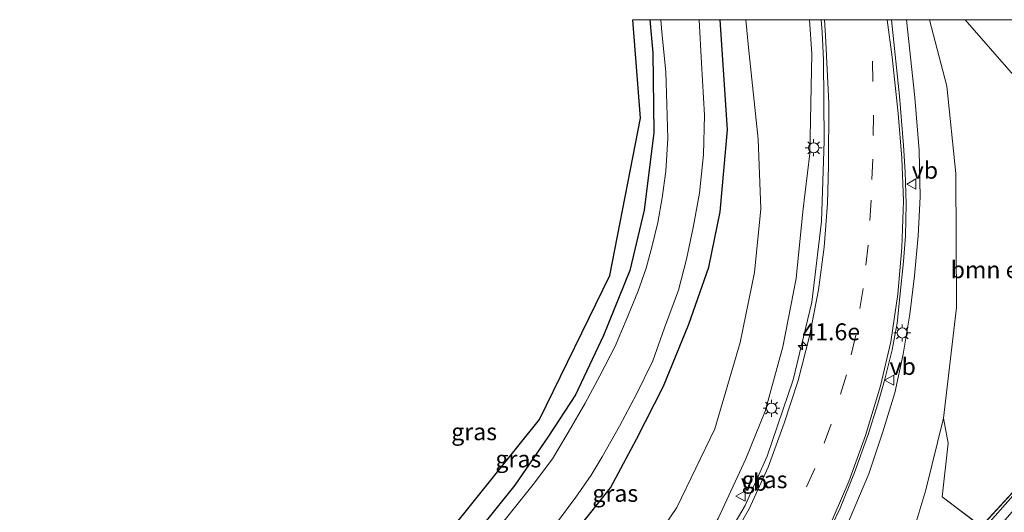
# Model space of a CAD drawing. Units: metres. Extents: x 108339 to 110000, y 486374 to 487500.
# Drawn here: x 108691 to 108837, y 487427 to 487500 of the extents above; entities that cross this region are included whole.
import ezdxf
from ezdxf.enums import TextEntityAlignment as Align

# ---------------------------------------------------------------- set-up
doc = ezdxf.new("R2010")
doc.units = ezdxf.units.M
doc.linetypes.add('VW-3-9_STREEP', pattern=[12, 3, -9])
doc.layers.get('0').update_dxf_attribs({"lineweight": 25})
for name, color, linetype, lineweight in [('B-ME-AM-KILOMETR-S-B1', 7, 'Continuous', 18), ('B-ME-BV-GELEIDECONSTRUCTIE-GELEIDERAIL-L-B1', 213, 'BV-GELEIDERAIL', 18), ('B-ME-GR-BOMENSTRUIKEN-GV-B6', 93, 'Continuous', 18), ('B-ME-GW-INSTEEKWATERGANG-L-B1', 10, 'Continuous', 25), ('B-ME-GW-KRUINLIJN-L-B1', 93, 'Continuous', 18), ('B-ME-GW-TEENLIJN-L-B1', 93, 'Continuous', 18), ('B-ME-IE-GRASLAND-GV-B6', 93, 'Continuous', 18), ('B-ME-IE-GRONDWERKLIJN-GROND_INGERICHT-GV-B6', 253, 'Continuous', 18), ('B-ME-IE-MEUBILAIR_WEGMEUBILAIR-LICHTMAST-S-B1', 8, 'Continuous', 18), ('B-ME-KG-KADASTRAAL-OPNAMEDTMGRENS-L-B1', 10, 'Continuous', 25), ('B-ME-OG-WATER-GV-B6', 153, 'Continuous', 18), ('B-ME-VH-VERH_SOORT-BITUMEN-GV-B6', 8, 'IE-TERREINAFSCHEIDING-NATUURLIJK-HOUTWAL', 18), ('B-ME-VW-MARKERING-39STREEP-015-L-B1', 255, 'VW-3-9_STREEP', 18), ('B-ME-VW-MEUBILAIR_WEGMEUBILAIR-VERKEERSBORD-S-B1', 8, 'Continuous', 18)]:
    doc.layers.add(name, color=color, linetype=linetype, lineweight=lineweight)
doc.styles.add('NLCS-ISO', font='NLCS-ISO.TTF')
doc.linetypes.add('BV-GELEIDERAIL', pattern='A,10,-3,[108,NLCS.SHX,S=1,R=0,X=0,Y=0],-3', length=16)
doc.linetypes.add('IE-TERREINAFSCHEIDING-NATUURLIJK-HOUTWAL', pattern='A,7,-1.5,[67,NLCS.SHX,S=0.75,R=45,X=0,Y=0],-1.5,7,-1.5,[70,NLCS.SHX,S=0.75,R=0,X=0,Y=0],-1.5', length=20)

# ---------------------------------------------------------------- blocks, each defined once
blk = doc.blocks.new('d25cn_FeatureWriter_4_17_FMEBLOCK2')
at = {"layer": 'B-ME-IE-GRASLAND-GV-B6'}
for points in [[(148.79, 19.43, -4.25), (151.31, 27.77, -3.95), (153.89, 38.37, -3.34), (154.61, 34.71, -3.67), (153.71, 26.77, -4.11), (159.49, 22.38, -4.91), (168.1, 31.75, -4.59)], [(168.31, 84.39, -1.31), (157.09, 97.27, -0.05), (171.15, 97.27, -0.59)], [(168.25, 31.53, -4.59), (154.83, 16.38, -4.62), (140.65, 0.01, -4.55), (130.84, -11.25, -4.49), (120.73, -21.95, -4.48), (118.33, -24.59, -4.5), (118.33, -25.67, -4.51), (118.79, -26.26, -4.55), (118.95, -26.37, -4.56), (119.56, -26.79, -4.62), (120.47, -26.74, -4.66), (121.14, -26.19, -4.71), (122.34, -24.73, -4.74), (128.43, -18.38, -4.73), (135.29, -10.63, -4.85), (143, -1.7, -4.85), (152.57, 9.3, -4.83), (163.6, 21.67, -4.67)]]:
    blk.add_polyline3d(points, dxfattribs=at)
blk = doc.blocks.new('verkeersbord')
for p, q in [((0, 0.75), (-0.75, -0.625)), ((0.75, -0.625), (0, 0.75)), ((-0.75, -0.625), (0.75, -0.625))]:
    blk.add_line(p, q)
blk = doc.blocks.new('hecto')
for p, q in [((0, 0.625), (-0.625, 0)), ((0, -0.625), (0, 0.625)), ((-0.625, 0), (0.625, 0)), ((0.625, 0), (0, -0.625))]:
    blk.add_line(p, q)
blk = doc.blocks.new('lantaarnpaal')
for p, q in [((-0.75, 0), (-1.25, 0)), ((-0.88, 0.88), (-0.53, 0.53)), ((0, 0.75), (0, 1.25)), ((0.53, 0.53), (0.88, 0.88)), ((0.75, 0), (1.25, 0)), ((-0.53, -0.53), (-0.88, -0.88)), ((0, -0.75), (0, -1.25)), ((0.53, -0.53), (0.88, -0.88))]:
    blk.add_line(p, q)
blk.add_circle((0, 0), 0.75)

msp = doc.modelspace()

# ---------------------------------------------------------------- linework, layer by layer
at = {"layer": 'B-ME-BV-GELEIDECONSTRUCTIE-GELEIDERAIL-L-B1'}
for points in [[(108679.595, 487362.529, 0.996), (108695.489, 487363.949, 0.934), (108707.35, 487365.538, 0.892), (108719.192, 487367.462, 0.863), (108730.76, 487370.125, 0.838), (108741.965, 487374.043, 0.814), (108752.592, 487379.527, 0.776), (108762.347, 487386.39, 0.721), (108771.511, 487394.053, 0.748), (108780.087, 487402.424, 0.797), (108788.009, 487411.428, 0.89), (108792.526, 487417.916, 0.945), (108798.557, 487428.187, 1.042), (108801.806, 487435.513, 1.119), (108805.663, 487446.763, 1.27), (108808.389, 487458.272, 1.459), (108809.823, 487470.163, 1.679), (108810.225, 487482.09, 1.86), (108810.147, 487494.022, 2.098), (108809.926, 487498.13, 2.158), (108809.799907, 487500, 2.192079)], [(108810.138, 487422.665, 1.878), (108812.573, 487427.822, 1.912), (108814.72, 487433.06, 1.973), (108816.722, 487438.696, 2.034), (108818.157, 487443.235, 2.073), (108819.121, 487446.658, 2.09), (108820.247, 487451.196, 2.107), (108821.006, 487455.143, 2.157), (108821.404, 487459.04, 2.274), (108821.925, 487464.275, 2.33), (108822.211, 487468.072, 2.375), (108822.335, 487472.769, 2.341), (108822.193, 487477.53, 2.397), (108821.94, 487481.399, 2.447), (108821.369, 487488.719, 2.642), (108820.161144, 487500, 2.706134)]]:
    msp.add_polyline3d(points, dxfattribs=at)
at = {"layer": 'B-ME-GR-BOMENSTRUIKEN-GV-B6'}
msp.add_polyline3d([(108831.019565, 487500, -0.052309), (108842.241, 487487.123, -1.313), (108864.319, 487460.482, -3.947), (108842.0351, 487434.476, -4.588), (108833.4273, 487425.1109, -4.9136), (108827.647, 487429.499, -4.113), (108828.544, 487437.435, -3.668), (108827.819, 487441.096, -3.345), (108829.78, 487457.47, -2.45), (108829.646, 487477.259, -1.374), (108828.309, 487490.163, -0.631), (108825.750095, 487500, 0.272976), (108831.019565, 487500, -0.052309)], dxfattribs=at)
at = {"layer": 'B-ME-GW-INSTEEKWATERGANG-L-B1'}
for points in [[(108784.484679, 487500, -4.635189), (108784.948, 487495.114, -4.63), (108785.073, 487483.332, -4.574), (108783.656, 487471.846, -4.509), (108781.535, 487462.947, -4.425), (108777.648, 487453.338, -4.355), (108773.498, 487444.56, -4.271), (108769.547, 487438.433, -4.243), (108764.552, 487431.225, -4.327), (108759.125, 487424.439, -4.36), (108752.046, 487416.916, -4.378), (108745.271, 487411.563, -4.388), (108739.18, 487407.277, -4.337), (108731.489, 487402.771, -4.29), (108723.732, 487398.998, -4.29), (108714.738, 487395.403, -4.295), (108705.988, 487392.541, -4.239), (108693.935, 487390.435, -4.276), (108678.313, 487389.096, -4.267)], [(108716.225, 487384.199, -3.988), (108726.275, 487387.879, -3.955), (108735.532, 487392.631, -4.029), (108744.136, 487397.664, -3.974), (108753.057, 487404.339, -4.006), (108760.42, 487410.544, -4.053), (108767.665, 487417.78, -4.146), (108773.805, 487424.708, -4.155), (108778.704, 487430.808, -4.085), (108782.522, 487437.984, -3.936), (108786.524, 487445.841, -3.955), (108790.225, 487454.994, -3.964), (108793.182, 487463.405, -3.848), (108794.855, 487471.605, -3.694), (108795.976, 487483.703, -3.639), (108794.863116, 487500, -3.868461)], [(108837.531, 487424.401, -4.667), (108826.502, 487412.028, -4.834), (108816.932, 487401.033, -4.848), (108809.225, 487392.098, -4.853), (108802.365, 487384.346, -4.727), (108796.272, 487378, -4.741), (108795.073, 487376.534, -4.709), (108794.406, 487375.986, -4.658), (108793.497, 487375.941, -4.616), (108792.887, 487376.359, -4.561), (108792.726, 487376.47, -4.546), (108792.259, 487377.059, -4.509), (108792.265, 487378.138, -4.504), (108794.667, 487380.778, -4.481), (108804.778, 487391.482, -4.49), (108814.582, 487402.737, -4.546), (108828.767, 487419.106, -4.62), (108842.184, 487434.256, -4.588)]]:
    msp.add_polyline3d(points, dxfattribs=at)
at = {"layer": 'B-ME-GW-KRUINLIJN-L-B1'}
for points in [[(108721.741, 487370.168, -0.318), (108732.009, 487372.855, -0.083), (108740.863, 487375.71, -0.022), (108749.053, 487379.368, 0.022), (108757.283, 487384.886, 0.039), (108764.944, 487390.87, 0.044), (108771.706, 487397.146, 0.044), (108778.579, 487403.886, -0.033), (108784.463, 487410.771, -0.083), (108790.08, 487418.798, -0.022), (108794.593, 487426.273, 0.094), (108798.676, 487435.114, 0.05), (108801.507, 487442.15, 0.2), (108804.117, 487451.649, 0.223), (108806.087, 487461.773, 0.262), (108807.051, 487471.636, 0.373), (108808.103, 487480.227, 0.68), (108808.412, 487494.948, 0.942), (108808.070356, 487500, 1.062519)], [(108822.372885, 487500, 1.855582), (108823.596, 487488.507, 1.672), (108824.257, 487480.646, 1.572), (108824.372, 487473.842, 1.555), (108824.085, 487468.049, 1.594), (108823.542, 487462.156, 1.499), (108822.893, 487456.481, 1.46), (108821.902, 487450.583, 1.282), (108820.637, 487444.852, 1.237), (108818.898, 487439.104, 1.237), (108816.81, 487432.868, 1.137), (108813.381, 487424.751, 1.092), (108809.129, 487415.971, 1.02), (108804.149, 487408.566, 0.975), (108797.626, 487399.699, 0.808), (108791.174, 487392.973, 0.947), (108783.674, 487384.871, 0.786), (108779.169, 487380.047, 0.724), (108776.384, 487376.602, 0.624), (108774.244, 487372.766, 0.585), (108773.483, 487370.04, 0.501), (108773.254, 487367.782, 0.451), (108773.074, 487364.034, -0.234), (108773.147, 487363.895, -0.265)]]:
    msp.add_polyline3d(points, dxfattribs=at)
at = {"layer": 'B-ME-GW-TEENLIJN-L-B1'}
for points in [[(108798.639549, 487500, -3.748389), (108799.035, 487495.895, -3.746), (108800.501, 487482.336, -3.562), (108800.882, 487472.05, -3.361), (108799.94, 487462.617, -3.361), (108797.801, 487452.295, -3.395), (108794.07, 487439.511, -3.378), (108788.483, 487427.912, -3.406), (108781.064, 487416.947, -3.556), (108773.799, 487408.429, -3.634), (108763.876, 487399.208, -3.746), (108754.804, 487391.795, -4.014), (108744.89, 487386.054, -4.276), (108734.412, 487381.226, -4.372), (108725.128, 487378.914, -4.311), (108722.448, 487378.204, -4.193)], [(108780.473, 487365.207, -4.313), (108786.803, 487373.466, -5.077), (108786.72, 487376.144, -5.071), (108788.603, 487376.493, -4.984), (108791.112, 487377.98, -4.889), (108792.969, 487379.456, -4.816), (108807.957, 487397.88, -4.521), (108815.051, 487406.197, -4.504), (108818.092, 487411.665, -4.471), (108819.73, 487415.06, -4.454), (108822.722, 487422.162, -4.253), (108825.248, 487430.496, -3.952), (108827.819, 487441.096, -3.345)]]:
    msp.add_polyline3d(points, dxfattribs=at)
at = {"layer": 'B-ME-IE-GRASLAND-GV-B6'}
for points in [[(108678.313, 487389.096, -4.267), (108693.935, 487390.435, -4.276), (108705.988, 487392.541, -4.239), (108714.738, 487395.403, -4.295), (108723.732, 487398.998, -4.29), (108731.489, 487402.771, -4.29), (108739.18, 487407.277, -4.337), (108745.271, 487411.563, -4.388), (108752.046, 487416.916, -4.378), (108759.125, 487424.439, -4.36), (108764.552, 487431.225, -4.327), (108769.547, 487438.433, -4.243), (108773.498, 487444.56, -4.271), (108777.648, 487453.338, -4.355), (108781.535, 487462.947, -4.425), (108783.656, 487471.846, -4.509), (108785.073, 487483.332, -4.574), (108784.948, 487495.114, -4.63), (108784.484679, 487500, -4.635189), (108786.129529, 487500, -6.189)], [(108794.863116, 487500, -3.868461), (108795.976, 487483.703, -3.639), (108794.855, 487471.605, -3.694), (108793.182, 487463.405, -3.848), (108790.225, 487454.994, -3.964), (108786.524, 487445.841, -3.955), (108782.522, 487437.984, -3.936), (108778.704, 487430.808, -4.085), (108773.805, 487424.708, -4.155), (108767.665, 487417.78, -4.146), (108760.42, 487410.544, -4.053), (108753.057, 487404.339, -4.006), (108744.136, 487397.664, -3.974), (108735.532, 487392.631, -4.029), (108726.275, 487387.879, -3.955), (108716.225, 487384.199, -3.988), (108705.516, 487381.616, -3.974), (108695.298, 487379.627, -4.127), (108681.163, 487378.422, -4.178)], [(108786.129529, 487500, -6.189), (108786.252, 487498.158, -6.189), (108786.846, 487492.295, -6.189), (108787.01, 487487.483, -6.189), (108787.139, 487482.432, -6.189), (108786.846, 487477.616, -6.189), (108786.288, 487473.681, -6.189), (108785.665, 487470.04, -6.189), (108784.851, 487466.557, -6.189), (108783.95, 487463.254, -6.189), (108782.709, 487459.767, -6.189), (108780.997, 487455.583, -6.189), (108779.387, 487451.754, -6.189), (108777.128, 487447.369, -6.189), (108774.938, 487443.337, -6.189), (108772.437, 487438.995, -6.189), (108770.112, 487435.098, -6.189), (108767.267, 487431.304, -6.189), (108764.704, 487428.103, -6.189), (108761.345, 487423.937, -6.189)], [(108770.563, 487425.413, -6.189), (108773.562, 487429.454, -6.189), (108775.81, 487432.709, -6.189), (108777.454, 487435.4, -6.189), (108780.003, 487439.931, -6.189), (108782.522, 487444.657, -6.189), (108784.937, 487449.559, -6.189), (108786.666, 487454.446, -6.189), (108788.717, 487460.028, -6.189), (108789.92, 487464.613, -6.189), (108790.907, 487469.293, -6.189), (108791.845, 487474.367, -6.189), (108792.392, 487480.072, -6.189), (108792.573, 487485.89, -6.189), (108792.132, 487493.559, -6.189), (108791.792644, 487500, -6.189), (108794.863116, 487500, -3.868461)], [(108773.805, 487424.708, -4.155), (108778.704, 487430.808, -4.085), (108782.522, 487437.984, -3.936), (108786.524, 487445.841, -3.955), (108790.225, 487454.994, -3.964), (108793.182, 487463.405, -3.848), (108794.855, 487471.605, -3.694), (108795.976, 487483.703, -3.639), (108794.863116, 487500, -3.868461), (108798.639549, 487500, -3.748389)], [(108798.639549, 487500, -3.748389), (108799.035, 487495.895, -3.746), (108800.501, 487482.336, -3.562), (108800.882, 487472.05, -3.361), (108799.94, 487462.617, -3.361), (108797.801, 487452.295, -3.395), (108794.07, 487439.511, -3.378), (108788.483, 487427.912, -3.406), (108781.064, 487416.947, -3.556)], [(108781.064, 487416.947, -3.556), (108788.483, 487427.912, -3.406), (108794.07, 487439.511, -3.378), (108797.801, 487452.295, -3.395), (108799.94, 487462.617, -3.361), (108800.882, 487472.05, -3.361), (108800.501, 487482.336, -3.562), (108799.035, 487495.895, -3.746), (108798.639549, 487500, -3.748389), (108808.070356, 487500, 1.062519)], [(108808.070356, 487500, 1.062519), (108808.412, 487494.948, 0.942), (108808.103, 487480.227, 0.68), (108807.051, 487471.636, 0.373), (108806.087, 487461.773, 0.262), (108804.117, 487451.649, 0.223), (108801.507, 487442.15, 0.2), (108798.676, 487435.114, 0.05), (108794.593, 487426.273, 0.094)], [(108794.593, 487426.273, 0.094), (108798.676, 487435.114, 0.05), (108801.507, 487442.15, 0.2), (108804.117, 487451.649, 0.223), (108806.087, 487461.773, 0.262), (108807.051, 487471.636, 0.373), (108808.103, 487480.227, 0.68), (108808.412, 487494.948, 0.942), (108808.070356, 487500, 1.062519), (108810.265148, 487500, 1.495227)], [(108810.265148, 487500, 1.495227), (108810.438, 487497.668, 1.453), (108810.936, 487487.668, 1.272), (108810.852, 487478.404, 1.09), (108810.716, 487472.845, 1.012), (108810.231, 487466.377, 0.898), (108809.4, 487460.077, 0.77), (108808.077, 487453.249, 0.662), (108806.395, 487446.694, 0.556), (108804.333, 487440.377, 0.464), (108801.971, 487433.877, 0.39), (108799.151, 487427.727, 0.334), (108795.663, 487421.648, 0.254)], [(108810.631, 487424.217, 0.953), (108813.879, 487431.736, 1.006), (108816.306, 487438.53, 1.082), (108818.545, 487445.865, 1.15), (108820.062, 487452.405, 1.211), (108821.108, 487459.413, 1.308), (108821.694, 487466.347, 1.412), (108821.919, 487473.246, 1.451), (108821.711, 487479.537, 1.504), (108821.167, 487486.152, 1.572), (108820.284, 487494.46, 1.659), (108819.515798, 487500, 1.722509), (108822.372885, 487500, 1.855582)], [(108822.372885, 487500, 1.855582), (108823.596, 487488.507, 1.672), (108824.257, 487480.646, 1.572), (108824.372, 487473.842, 1.555), (108824.085, 487468.049, 1.594), (108823.542, 487462.156, 1.499), (108822.893, 487456.481, 1.46), (108821.902, 487450.583, 1.282), (108820.637, 487444.852, 1.237), (108818.898, 487439.104, 1.237), (108816.81, 487432.868, 1.137), (108813.381, 487424.751, 1.092)], [(108813.381, 487424.751, 1.092), (108816.81, 487432.868, 1.137), (108818.898, 487439.104, 1.237), (108820.637, 487444.852, 1.237), (108821.902, 487450.583, 1.282), (108822.893, 487456.481, 1.46), (108823.542, 487462.156, 1.499), (108824.085, 487468.049, 1.594), (108824.372, 487473.842, 1.555), (108824.257, 487480.646, 1.572), (108823.596, 487488.507, 1.672), (108822.372885, 487500, 1.855582), (108825.750095, 487500, 0.272976)], [(108825.750095, 487500, 0.272976), (108828.309, 487490.163, -0.631), (108829.646, 487477.259, -1.374), (108829.78, 487457.47, -2.45), (108827.819, 487441.096, -3.345), (108825.248, 487430.496, -3.952), (108822.722, 487422.162, -4.253)], [(108792.887, 487376.359, -4.561), (108792.726, 487376.47, -4.546), (108792.259, 487377.059, -4.509), (108792.265, 487378.138, -4.504), (108794.667, 487380.778, -4.481), (108804.778, 487391.482, -4.49), (108814.582, 487402.737, -4.546), (108828.767, 487419.106, -4.62), (108842.184, 487434.256, -4.588), (108851.233, 487444.19, -4.337), (108858.39, 487452.192, -4.034), (108863.186, 487457.713, -4.034), (108864.4, 487458.853, -4.025), (108865.232, 487458.986, -4.038), (108865.478, 487458.836, -4.038), (108864.572, 487457.75, -4.551), (108860.315, 487452.767, -4.625), (108850.022, 487440.941, -5.081), (108837.23, 487426.445, -5.323), (108822.76, 487409.804, -5.439), (108808.942, 487394.074, -5.458), (108798.095, 487382.1, -5.43), (108793.872, 487377.373, -5.425), (108792.887, 487376.359, -4.561)]]:
    msp.add_polyline3d(points, dxfattribs=at)
at = {"layer": 'B-ME-IE-GRONDWERKLIJN-GROND_INGERICHT-GV-B6'}
for points in [[(108506.994, 487379.812, -4.366), (108551.26, 487384.397, -4.621), (108642.933, 487389.5, -4.426), (108696.728, 487393.029, -4.426), (108722.946, 487401.267, -4.426), (108748.819, 487416.721, -4.381), (108768.199, 487440.901, -4.409), (108778.599, 487462.217, -4.409), (108783.132, 487485.442, -4.454), (108781.978129, 487500, -4.503377), (108784.484679, 487500, -4.635189)], [(108784.484679, 487500, -4.635189), (108784.948, 487495.114, -4.63), (108785.073, 487483.332, -4.574), (108783.656, 487471.846, -4.509), (108781.535, 487462.947, -4.425), (108777.648, 487453.338, -4.355), (108773.498, 487444.56, -4.271), (108769.547, 487438.433, -4.243), (108764.552, 487431.225, -4.327), (108759.125, 487424.439, -4.36), (108752.046, 487416.916, -4.378), (108745.271, 487411.563, -4.388), (108739.18, 487407.277, -4.337), (108731.489, 487402.771, -4.29), (108723.732, 487398.998, -4.29), (108714.738, 487395.403, -4.295), (108705.988, 487392.541, -4.239), (108693.935, 487390.435, -4.276), (108678.313, 487389.096, -4.267)]]:
    msp.add_polyline3d(points, dxfattribs=at)
at = {"layer": 'B-ME-KG-KADASTRAAL-OPNAMEDTMGRENS-L-B1'}
msp.add_polyline3d([(108506.994, 487379.812, -4.366), (108551.26, 487384.397, -4.621), (108642.933, 487389.5, -4.426), (108696.728, 487393.029, -4.426), (108722.946, 487401.267, -4.426), (108748.819, 487416.721, -4.381), (108768.199, 487440.901, -4.409), (108778.599, 487462.217, -4.409), (108783.132, 487485.442, -4.454), (108781.978129, 487500, -4.503377)], dxfattribs=at)
at = {"layer": 'B-ME-OG-WATER-GV-B6'}
for points in [[(108761.345, 487423.937, -6.189), (108764.704, 487428.103, -6.189), (108767.267, 487431.304, -6.189), (108770.112, 487435.098, -6.189), (108772.437, 487438.995, -6.189), (108774.938, 487443.337, -6.189), (108777.128, 487447.369, -6.189), (108779.387, 487451.754, -6.189), (108780.997, 487455.583, -6.189), (108782.709, 487459.767, -6.189), (108783.95, 487463.254, -6.189), (108784.851, 487466.557, -6.189), (108785.665, 487470.04, -6.189), (108786.288, 487473.681, -6.189), (108786.846, 487477.616, -6.189), (108787.139, 487482.432, -6.189), (108787.01, 487487.483, -6.189), (108786.846, 487492.295, -6.189), (108786.252, 487498.158, -6.189), (108786.129529, 487500, -6.189), (108791.792644, 487500, -6.189)], [(108791.792644, 487500, -6.189), (108792.132, 487493.559, -6.189), (108792.573, 487485.89, -6.189), (108792.392, 487480.072, -6.189), (108791.845, 487474.367, -6.189), (108790.907, 487469.293, -6.189), (108789.92, 487464.613, -6.189), (108788.717, 487460.028, -6.189), (108786.666, 487454.446, -6.189), (108784.937, 487449.559, -6.189), (108782.522, 487444.657, -6.189), (108780.003, 487439.931, -6.189), (108777.454, 487435.4, -6.189), (108775.81, 487432.709, -6.189), (108773.562, 487429.454, -6.189), (108770.563, 487425.413, -6.189)]]:
    msp.add_polyline3d(points, dxfattribs=at)
at = {"layer": 'B-ME-VH-VERH_SOORT-BITUMEN-GV-B6'}
for points in [[(108795.663, 487421.648, 0.254), (108799.151, 487427.727, 0.334), (108801.971, 487433.877, 0.39), (108804.333, 487440.377, 0.464), (108806.395, 487446.694, 0.556), (108808.077, 487453.249, 0.662), (108809.4, 487460.077, 0.77), (108810.231, 487466.377, 0.898), (108810.716, 487472.845, 1.012), (108810.852, 487478.404, 1.09), (108810.936, 487487.668, 1.272), (108810.438, 487497.668, 1.453), (108810.265148, 487500, 1.495227), (108819.515798, 487500, 1.722509)], [(108819.515798, 487500, 1.722509), (108820.284, 487494.46, 1.659), (108821.167, 487486.152, 1.572), (108821.711, 487479.537, 1.504), (108821.919, 487473.246, 1.451), (108821.694, 487466.347, 1.412), (108821.108, 487459.413, 1.308), (108820.062, 487452.405, 1.211), (108818.545, 487445.865, 1.15), (108816.306, 487438.53, 1.082), (108813.879, 487431.736, 1.006), (108810.631, 487424.217, 0.953)]]:
    msp.add_polyline3d(points, dxfattribs=at)
at = {"layer": 'B-ME-VW-MARKERING-39STREEP-015-L-B1'}
msp.add_polyline3d([(108817.341, 487493.856, 1.589), (108817.487, 487485.871, 1.477), (108817.395, 487479.37, 1.382), (108817.168, 487473.304, 1.297), (108816.714, 487466.681, 1.205), (108815.966, 487460.289, 1.092), (108814.894, 487453.397, 0.997), (108813.54, 487447.498, 0.933), (108811.251, 487440.205, 0.846), (108808.834, 487433.687, 0.776), (108805.6, 487426.423, 0.707)], dxfattribs=at)

# ---------------------------------------------------------------- block references
at = {"layer": 'B-ME-AM-KILOMETR-S-B1', "rotation": 90}
msp.add_blockref('hecto', (108807.015, 487451.837, 1.338), dxfattribs=at)
at = {"layer": 'B-ME-IE-GRASLAND-GV-B6'}
msp.add_blockref('d25cn_FeatureWriter_4_17_FMEBLOCK2', (108673.93391, 487402.729), dxfattribs=at)
at = {"layer": 'B-ME-IE-MEUBILAIR_WEGMEUBILAIR-LICHTMAST-S-B1', "rotation": 90}
for p in [(108808.674, 487481.071, 0.673), (108821.763, 487453.706, 1.382), (108802.446, 487442.575, 0.193)]:
    msp.add_blockref('lantaarnpaal', p, dxfattribs=at)
at = {"layer": 'B-ME-VW-MEUBILAIR_WEGMEUBILAIR-VERKEERSBORD-S-B1', "rotation": 90}
for p in [(108823.156, 487475.708, 1.516), (108819.88, 487446.723, 1.46), (108797.935, 487429.599, -0.324)]:
    msp.add_blockref('verkeersbord', p, dxfattribs=at)

# ---------------------------------------------------------------- texts
at = {"layer": 'B-ME-AM-KILOMETR-S-B1', "ltscale": 0.2, "style": 'NLCS-ISO'}
msp.add_text('41.6e', height=2.5, dxfattribs=at).set_placement((108807.015, 487451.837, 1.338), align=Align.BOTTOM_LEFT)
at = {"layer": 'B-ME-GR-BOMENSTRUIKEN-GV-B6', "ltscale": 0.2, "style": 'NLCS-ISO'}
msp.add_text('bmn en strkn', height=2.5, dxfattribs=at).set_placement((108839.40859, 487463.045216), align=Align.MIDDLE_CENTER)
at = {"layer": 'B-ME-IE-GRASLAND-GV-B6', "ltscale": 0.2, "style": 'NLCS-ISO'}
for p in [(108758.5535, 487439.102), (108765.0765, 487435.084), (108801.427, 487432.017), (108779.392, 487429.9995)]:
    msp.add_text('gras', height=2.5, dxfattribs=at).set_placement(p, align=Align.MIDDLE_CENTER)
at = {"layer": 'B-ME-VW-MEUBILAIR_WEGMEUBILAIR-VERKEERSBORD-S-B1', "ltscale": 0.2, "style": 'NLCS-ISO'}
for p in [(108823.156, 487475.708, 1.516), (108819.88, 487446.723, 1.46), (108797.935, 487429.599, -0.324)]:
    msp.add_text('vb', height=2.5, dxfattribs=at).set_placement(p, align=Align.BOTTOM_LEFT)

doc.saveas('drawing.dxf')
